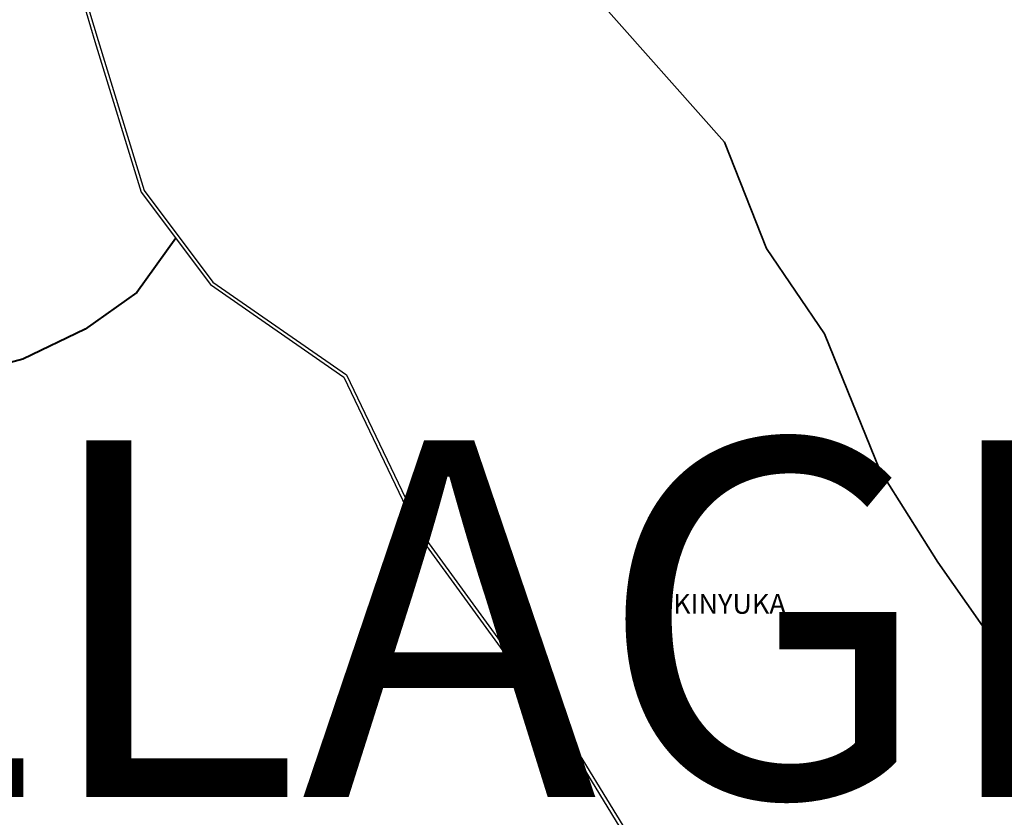
# Model space of a CAD drawing. Units: millimetres. Extents: x 10787 to 19918, y 10372 to 28586.
# Drawn here: x 12611 to 12624, y 11944 to 11954 of the extents above; entities that cross this region are included whole.
import ezdxf

# ---------------------------------------------------------------- set-up
doc = ezdxf.new("R2010")
doc.units = ezdxf.units.MM
for name, color, linetype in [('Existing Pucca Main Road', 8, 'Continuous'), ('Existing Road', 8, 'Continuous'), ('NO UNITS', 7, 'Continuous')]:
    doc.layers.add(name, color=color, linetype=linetype)
doc.layers.add('island bnd', color=10, linetype='Continuous', lineweight=35)
doc.layers.add('New Road Proposed', color=6, linetype='Continuous', lineweight=40)
doc.styles.get("Standard").update_dxf_attribs({"font": 'ARIALN.TTF'})

# ---------------------------------------------------------------- blocks, each defined once
blk = doc.blocks.new('A$C4CAD34B8')
at = {"layer": 'Existing Pucca Main Road'}
for p, q in [((4771.55, 4367.28), (4830, 4168.67)), ((4775.13, 4367.5), (4833.35, 4169.68)), ((4830, 4168.67), (4876.77, 4016.8)), ((4833.35, 4169.68), (4879.93, 4018.41)), ((4876.77, 4016.8), (4946.91, 3923.33)), ((4879.93, 4018.41), (4949.38, 3925.89)), ((4946.91, 3923.33), (5081.36, 3829.87)), ((4949.38, 3925.89), (5084.12, 3832.22)), ((5081.36, 3829.87), (5159.28, 3667.2)), ((5084.12, 3832.22), (5162.29, 3669)), ((5162.29, 3669), (5302.48, 3476.38)), ((5159.28, 3667.2), (5299.57, 3474.44)), ((5299.57, 3474.44), (5363.87, 3369.29)), ((5302.48, 3476.38), (5366.76, 3371.29))]:
    blk.add_line(p, q, dxfattribs=at)
at = {"layer": 'island bnd'}
for p, q in [((5465.75, 4067.12), (5333.08, 4216.93)), ((5508.21, 3959.73), (5465.75, 4067.12)), ((5566.58, 3873.56), (5508.21, 3959.73)), ((5622.73, 3736.02), (5566.58, 3873.56)), ((5681.1, 3643.22), (5622.73, 3736.02)), ((5771.32, 3514.62), (5681.1, 3643.22))]:
    blk.add_line(p, q, dxfattribs=at)
at = {"layer": 'New Road Proposed'}
blk.add_lwpolyline([(4911.84, 3970.07), (4872.5, 3915.34), (4820.33, 3878.42), (4757.3, 3848.01), (4700.78, 3832.8), (4646.43, 3826.28), (4638.83, 3825.2)], dxfattribs=at)
at = {"layer": 'NO UNITS', "ltscale": 0.002, "insert": (5413.93, 3611.03), "char_height": 20, "width": 2205.2713, "attachment_point": 1}
blk.add_mtext('{\\fArial|b0|i0|c0|p34;KINYUKA}', dxfattribs=at)

msp = doc.modelspace()

# ---------------------------------------------------------------- block references
at = {"layer": 'NO UNITS', "ltscale": 0.002, "xscale": 0.0125000000007276, "yscale": 0.0125000000007276, "zscale": 0.0125}
msp.add_blockref('A$C4CAD34B8', (12552.03, 11901.993), dxfattribs=at)

# ---------------------------------------------------------------- texts
at = {"layer": 'Existing Road', "color": 0, "ltscale": 0.002, "insert": (12576.055, 11949.07), "char_height": 4.5, "width": 63.16252, "attachment_point": 1}
msp.add_mtext('{\\fArial|b1|i0|c0|p34;KINYUKA VILLAGE}', dxfattribs=at)

doc.saveas('drawing.dxf')
